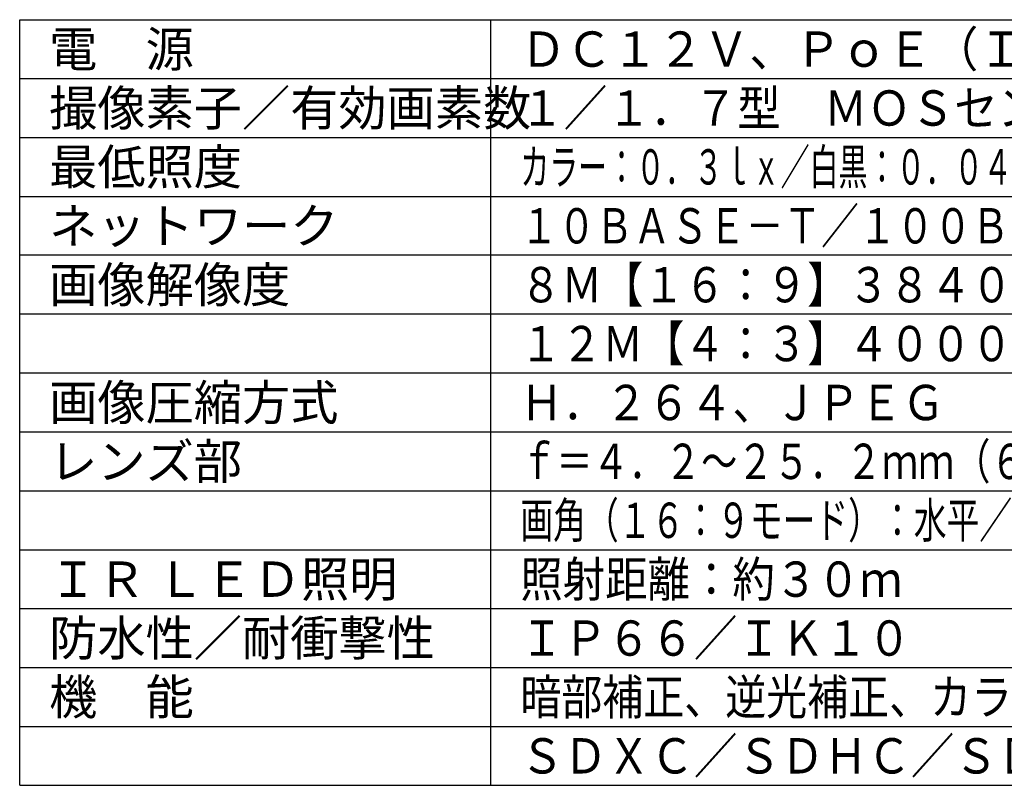
# Model space of a CAD drawing. Units: millimetres. Extents: x 2 to 137, y 131 to 245.
# Drawn here: x 2 to 86, y 131 to 196 of the extents above; entities that cross this region are included whole.
import ezdxf

# ---------------------------------------------------------------- set-up
doc = ezdxf.new("R2010")
doc.units = ezdxf.units.MM
doc.layers.add('MOJI1', color=2, linetype='Continuous')
doc.layers.add('WAKU', color=4, linetype='Continuous')
doc.styles.get("Standard").update_dxf_attribs({"font": 'monotxt.shx', "bigfont": 'bigfont.shx'})

msp = doc.modelspace()

# ---------------------------------------------------------------- linework, layer by layer
at = {"layer": 'WAKU'}
for p, q in [((2, 131), (2, 196)), ((2, 196), (127, 196)), ((42, 131), (42, 196)), ((2, 131), (127, 131))]:
    msp.add_line(p, q, dxfattribs=at)
at = {"layer": 'WAKU', "color": 1}
for p, q in [((2, 191), (127, 191)), ((2, 186), (127, 186)), ((2, 181), (127, 181)), ((127, 176), (2, 176)), ((127, 171), (2, 171)), ((127, 166), (2, 166)), ((2, 161), (127, 161)), ((2, 156), (127, 156)), ((2, 151), (127, 151)), ((2, 146), (127, 146)), ((2, 141), (127, 141)), ((2, 136), (127, 136))]:
    msp.add_line(p, q, dxfattribs=at)

# ---------------------------------------------------------------- texts
at = {"layer": 'MOJI1'}
for s, p in [('電\u3000源', (4.5, 192)), ('撮像素子／有効画素数', (4.5, 187)), ('最低照度', (4.5, 182)), ('ネットワーク', (4.5, 177)), ('画像解像度', (4.5, 172)), ('画像圧縮方式', (4.5, 162)), ('レンズ部', (4.5, 157)), ('ＩＲ ＬＥＤ照明', (4.5, 147)), ('防水性／耐衝撃性', (4.5, 142)), ('機\u3000能', (4.5, 137))]:
    msp.add_text(s, height=3, dxfattribs=at).set_placement(p)
for s, width, p in [('ＤＣ１２Ｖ、ＰｏＥ（ＩＥＥＥ８０２．３ａｆ準拠）', 0.95, (44.5, 192)), ('１／１．７型\u3000ＭＯＳセンサー／約１２４０万画素', 0.9, (44.5, 187)), ('カラー：０．３ｌｘ／白黒：０．０４ｌｘ（Ｆ１．６）／０ｌｘ（ＩＲ ＬＥＤ点灯）', 0.6, (44.5, 182)), ('１０ＢＡＳＥ－Ｔ／１００ＢＡＳＥ－ＴＸ、ＲＪ４５コネクター', 0.78, (44.5, 177)), ('８Ｍ【１６：９】３８４０×２１６０（最大３０ｆｐｓ）', 0.85, (44.5, 172)), ('１２Ｍ【４：３】４０００×３０００（最大１５ｆｐｓ）', 0.85, (44.5, 167)), ('Ｈ．２６４、ＪＰＥＧ', 0.88, (44.5, 162)), ('ｆ＝４．２～２５．２ｍｍ（６倍ズーム）', 0.75, (44.5, 157)), ('画角（１６：９モード）：水平／１７°～９６°、垂直／９．３°～５４°', 0.68, (44.5, 152)), ('照射距離：約３０ｍ', 0.88, (44.5, 147)), ('ＩＰ６６／ＩＫ１０', 0.9, (44.5, 142)), ('暗部補正、逆光補正、カラー白黒切換、ＶＩＱＳ、ＶＭＤ、', 0.85, (44.5, 137)), ('ＳＤＸＣ／ＳＤＨＣ／ＳＤカード対応、親水コート', 0.9, (44.5, 132))]:
    msp.add_text(s, height=3, dxfattribs=dict(at, width=width)).set_placement(p)

doc.saveas('drawing.dxf')
